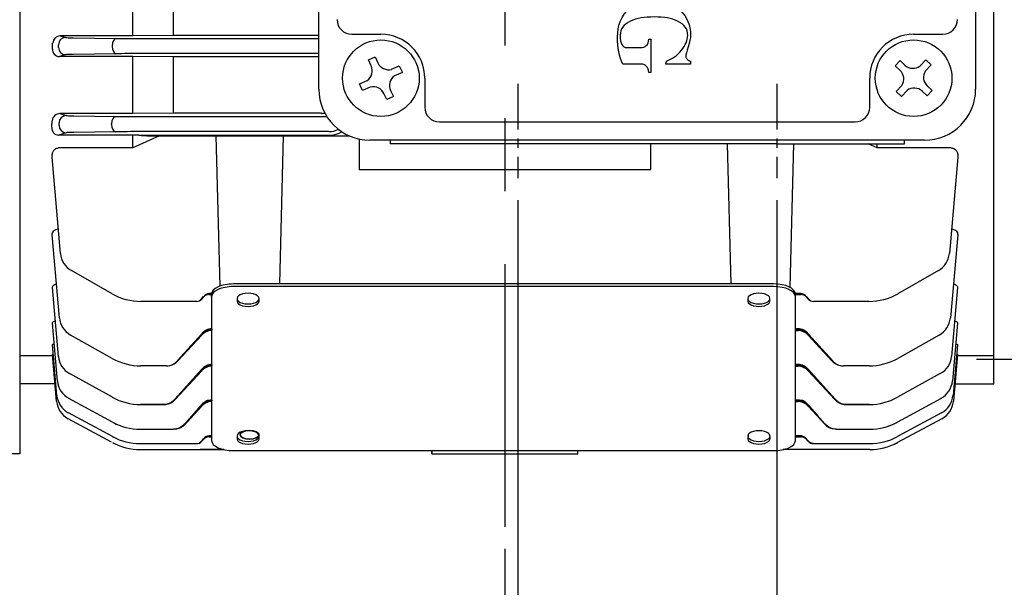
# Model space of a CAD drawing. Units: millimetres. Extents: x 0 to 4557, y -1871 to 902.
# Drawn here: x 135 to 270, y 221 to 299 of the extents above; entities that cross this region are included whole.
import ezdxf

# ---------------------------------------------------------------- set-up
doc = ezdxf.new("R2010")
doc.units = ezdxf.units.MM
doc.header["$LTSCALE"] = 5
doc.header["$PDMODE"] = 1
doc.linetypes.add('CENTER', pattern=[2, 1.25, -0.25, 0.25, -0.25])
doc.linetypes.add('PHANTOM', pattern=[2.5, 1.25, -0.25, 0.25, -0.25, 0.25, -0.25])
doc.layers.get('0').update_dxf_attribs({"color": 3, "linetype": 'CONTINUOUS'})
doc.layers.get('DEFPOINTS').update_dxf_attribs({"linetype": 'CONTINUOUS'})
for name, color, linetype in [('3', 2, 'PHANTOM'), ('C', 2, 'CENTER'), ('D', 3, 'CONTINUOUS')]:
    doc.layers.add(name, color=color, linetype=linetype)
doc.styles.add('H1', font='ROMANS', dxfattribs={"bigfont": 'WHGTXT.SHX'})
doc.styles.get("Standard").update_dxf_attribs({"font": 'romans.shx', "bigfont": 'whgtxt.shx'})
doc.dimstyles.get("Standard").update_dxf_attribs({"dimtxt": 0.18, "dimasz": 0.18, "dimexe": 0.18, "dimexo": 0.0625, "dimgap": 0.09, "dimtad": 0, "dimtih": 1, "dimtoh": 1, "dimdec": 4, "dimzin": 0, "dimdsep": 46, "dimtxsty": 'Standard', "dimcen": 0.09, "dimadec": 0, "dimazin": 0, "dimtfac": 1, "dimtdec": 4, "dimtofl": 0, "dimtmove": 0, "dimatfit": 3, "dimfxl": 1, "dimtolj": 1, "dimtzin": 0, "dimarcsym": 0})

# ---------------------------------------------------------------- blocks, each defined once
blk = doc.blocks.new('*D22')
at = {"layer": 'D', "color": 0, "lineweight": -2}
for p, q in [((203.53, 274.58), (203.53, 206.31)), ((201.78, 226.78), (201.78, 206.31)), ((196.22, 209.31), (165.78, 209.31)), ((203.53, 209.31), (201.78, 209.31)), ((209.09, 209.31), (214.65, 209.31))]:
    blk.add_line(p, q, dxfattribs=at)
at = {"layer": 'D', "color": 0}
for points in [[(196.22, 210.23), (196.22, 208.38), (201.78, 209.31)], [(209.09, 210.23), (209.09, 208.38), (203.53, 209.31)]]:
    blk.add_solid(points, dxfattribs=at)
at = {"layer": 'DEFPOINTS', "color": 0}
for p in [(203.53, 277.58), (201.78, 229.78), (203.53, 209.31)]:
    blk.add_point(p, dxfattribs=at)
at = {"layer": 'D', "color": 0, "insert": (178.22, 215.56), "char_height": 6.5, "attachment_point": 5, "style": 'H1'}
blk.add_mtext('\\A1;1.75', dxfattribs=at)
blk = doc.blocks.new('*D23')
at = {"layer": 'D', "color": 0, "lineweight": -2}
for p, q in [((203.53, 274.58), (203.53, 206.31)), ((239.03, 274.58), (239.03, 206.31)), ((209.09, 209.31), (233.47, 209.31))]:
    blk.add_line(p, q, dxfattribs=at)
at = {"layer": 'D', "color": 0}
for points in [[(209.09, 210.23), (209.09, 208.38), (203.53, 209.31)], [(233.47, 210.23), (233.47, 208.38), (239.03, 209.31)]]:
    blk.add_solid(points, dxfattribs=at)
at = {"layer": 'DEFPOINTS', "color": 0}
for p in [(203.53, 277.58), (239.03, 277.58), (239.03, 209.31)]:
    blk.add_point(p, dxfattribs=at)
at = {"layer": 'D', "color": 0, "insert": (221.28, 215.56), "char_height": 6.5, "attachment_point": 5, "style": 'H1'}
blk.add_mtext('\\A1;35.5', dxfattribs=at)

msp = doc.modelspace()

# ---------------------------------------------------------------- linework, layer by layer
for p, q in [((176.28, 289.78), (176.28, 365.78)), ((266.28, 365.78), (266.28, 289.78)), ((268.78, 253.28), (268.78, 312.65)), ((150.78, 297.08), (150.78, 304.99)), ((156.38, 297.12), (156.38, 304.95)), ((150.78, 297.08), (140.84, 297.08)), ((140.84, 297.08), (141.59, 296.86)), ((156.38, 297.12), (150.78, 297.08)), ((176.28, 297.12), (156.38, 297.12)), ((180.79, 297.3), (184.78, 297.3)), ((257.78, 297.3), (261.78, 297.3)), ((140.59, 295.51), (140.59, 295.86)), ((142.61, 296.82), (148.46, 296.73)), ((147.98, 295.63), (147.98, 295.73)), ((151.84, 296.71), (176.28, 296.71)), ((221.49, 296.63), (221.79, 296.63)), ((221.79, 296.63), (221.79, 292.06)), ((141.59, 294.51), (140.72, 294.25)), ((150.78, 294.25), (140.72, 294.25)), ((148.46, 294.63), (142.61, 294.55)), ((156.38, 294.21), (150.78, 294.25)), ((150.78, 286.42), (150.78, 294.25)), ((176.28, 294.66), (151.84, 294.66)), ((176.28, 294.21), (156.38, 294.21)), ((156.38, 286.47), (156.38, 294.21)), ((183.08, 293.8), (183.99, 294.22)), ((183.99, 294.22), (184.37, 293.38)), ((183.46, 292.97), (183.08, 293.8)), ((186.24, 292.5), (187.3, 292.99)), ((187.3, 292.99), (187.72, 292.08)), ((223.83, 293.22), (223.9, 293.63)), ((227.21, 293.22), (223.83, 293.22)), ((227.21, 293.62), (227.21, 293.22)), ((255.25, 292.97), (255.93, 293.7)), ((255.92, 292.34), (255.25, 292.97)), ((255.93, 293.7), (256.6, 293.07)), ((258.67, 292.96), (259.47, 293.81)), ((260.2, 293.13), (259.4, 292.28)), ((259.47, 293.81), (260.2, 293.13)), ((187.72, 292.08), (186.66, 291.59)), ((221.79, 292.06), (221.49, 292.06)), ((181.85, 290.49), (182.91, 290.97)), ((182.26, 289.58), (181.85, 290.49)), ((190.8, 291.28), (190.8, 287.29)), ((251.77, 287.29), (251.77, 291.28)), ((255.37, 289.44), (256.16, 290.29)), ((259.64, 290.22), (260.31, 289.6)), ((183.32, 290.06), (182.26, 289.58)), ((185.58, 288.35), (185.2, 289.18)), ((186.49, 288.76), (185.58, 288.35)), ((186.11, 289.6), (186.49, 288.76)), ((256.1, 288.75), (255.37, 289.44)), ((256.89, 289.6), (256.1, 288.75)), ((259.63, 288.87), (258.96, 289.49)), ((260.31, 289.6), (259.63, 288.87)), ((140.79, 286.42), (141.67, 286.16)), ((150.78, 286.42), (140.79, 286.42)), ((142.68, 286.12), (148.37, 286.03)), ((156.38, 286.47), (150.78, 286.42)), ((176.63, 286.47), (156.38, 286.47)), ((140.68, 284.81), (140.68, 285.16)), ((147.88, 284.93), (147.88, 285.03)), ((151.8, 286.01), (176.82, 286.01)), ((192.8, 285.29), (249.76, 285.29)), ((141.67, 283.81), (140.61, 283.49)), ((150.78, 283.49), (140.61, 283.49)), ((148.37, 283.93), (142.68, 283.85)), ((150.78, 281.72), (150.78, 283.49)), ((151.61, 283.49), (150.78, 283.49)), ((154.43, 283.37), (150.78, 281.72)), ((151.61, 283.49), (177.86, 283.49)), ((177.66, 283.96), (151.8, 283.96)), ((153.07, 283.37), (180.47, 283.37)), ((162.16, 283.37), (162.7, 262.76)), ((171.41, 283.37), (170.88, 263.07)), ((181.78, 282.95), (181.78, 278.78)), ((259.28, 282.78), (183.28, 282.78)), ((186.03, 282.78), (186.03, 282.28)), ((203.53, 282.28), (186.03, 282.28)), ((239.03, 282.28), (203.53, 282.28)), ((221.78, 278.78), (221.78, 282.28)), ((232.23, 282.28), (232.74, 263.07)), ((239.03, 282.28), (256.53, 282.28)), ((241.33, 282.28), (240.82, 262.61)), ((252.78, 281.72), (251.54, 282.28)), ((252.78, 281.72), (252.78, 282.28)), ((256.53, 282.28), (256.53, 282.78)), ((256.53, 282.28), (256.53, 282.78)), ((150.78, 281.72), (140.62, 281.72)), ((262.95, 281.72), (252.78, 281.72)), ((140.88, 267.24), (139.73, 280.44)), ((263.84, 280.44), (262.68, 267.24)), ((181.78, 278.78), (221.78, 278.78)), ((140.74, 258.42), (139.75, 269.79)), ((263.82, 269.79), (262.82, 258.42)), ((147.94, 261.73), (142.38, 264.9)), ((261.18, 264.9), (255.63, 261.73)), ((140.59, 253.14), (139.76, 262.57)), ((209.08, 263.07), (164.58, 263.07)), ((209.08, 262.71), (164.58, 262.71)), ((238.58, 263.07), (209.08, 263.07)), ((238.58, 262.71), (209.08, 262.71)), ((263.8, 262.57), (262.98, 253.14)), ((159.49, 260.68), (151.9, 260.68)), ((159.51, 260.68), (159.49, 260.68)), ((160.49, 261.36), (160.19, 261.03)), ((160.19, 261.03), (160.21, 261.03)), ((160.21, 261.03), (160.49, 261.33)), ((160.24, 261), (160.52, 261.3)), ((160.49, 261.33), (160.49, 261.36)), ((161.58, 261.75), (161.2, 261.75)), ((161.2, 261.75), (161.2, 261.7)), ((161.2, 261.7), (161.58, 261.7)), ((161.2, 261.61), (161.58, 261.61)), ((161.58, 261.35), (161.58, 261.71)), ((161.58, 261.35), (161.58, 241.59)), ((165.08, 261.12), (165.08, 260.67)), ((168.08, 260.67), (168.08, 261.12)), ((235.08, 261.12), (235.08, 260.67)), ((238.08, 260.67), (238.08, 261.12)), ((242.37, 261.75), (241.58, 261.75)), ((241.58, 261.35), (241.58, 261.71)), ((241.58, 261.7), (242.37, 261.7)), ((241.58, 261.61), (242.37, 261.61)), ((241.58, 241.59), (241.58, 261.35)), ((242.37, 261.7), (242.37, 261.75)), ((243.05, 261.3), (243.32, 261)), ((243.37, 261.03), (243.08, 261.36)), ((243.08, 261.36), (243.08, 261.33)), ((243.08, 261.33), (243.35, 261.03)), ((243.35, 261.03), (243.37, 261.03)), ((244.08, 260.68), (244.06, 260.68)), ((251.66, 260.68), (244.08, 260.68)), ((140.47, 249.76), (139.77, 257.7)), ((161.61, 256.92), (161.61, 256.78)), ((241.95, 256.92), (241.58, 256.92)), ((241.58, 256.78), (241.95, 256.78)), ((241.58, 256.69), (241.95, 256.69)), ((241.95, 256.78), (241.95, 256.92)), ((241.95, 256.69), (241.95, 256.78)), ((263.79, 257.7), (263.1, 249.76)), ((147.96, 252.87), (142.26, 256.07)), ((160.2, 256.21), (156.91, 252.56)), ((156.94, 252.56), (160.2, 256.09)), ((156.97, 252.52), (160.23, 256.06)), ((160.2, 256.09), (160.2, 256.21)), ((243.34, 256.06), (246.59, 252.52)), ((246.65, 252.56), (243.37, 256.21)), ((243.37, 256.21), (243.37, 256.09)), ((243.37, 256.09), (246.62, 252.56)), ((261.3, 256.07), (255.61, 252.87)), ((140.38, 247.79), (139.78, 254.72)), ((263.79, 254.72), (263.18, 247.79)), ((135.28, 253.28), (139.79, 253.28)), ((140.34, 246.98), (139.78, 253.38)), ((156.91, 252.56), (156.94, 252.56)), ((246.62, 252.56), (246.65, 252.56)), ((263.79, 253.38), (263.23, 246.98)), ((263.78, 253.28), (268.78, 253.28)), ((266.41, 252.78), (275.72, 252.78)), ((268.78, 249.4), (268.78, 253.28)), ((155.38, 251.84), (151.88, 251.84)), ((155.4, 251.84), (155.38, 251.84)), ((160.2, 251.34), (156.54, 247.27)), ((156.56, 247.27), (160.2, 251.21)), ((156.59, 247.23), (160.23, 251.18)), ((160.2, 251.21), (160.2, 251.34)), ((161.61, 252.05), (161.61, 251.9)), ((241.95, 252.05), (241.58, 252.05)), ((241.58, 251.9), (241.95, 251.9)), ((241.58, 251.81), (241.95, 251.81)), ((241.95, 251.9), (241.95, 252.05)), ((243.34, 251.18), (246.97, 247.23)), ((247.03, 247.27), (243.37, 251.34)), ((243.37, 251.34), (243.37, 251.21)), ((243.37, 251.21), (247, 247.27)), ((248.18, 251.84), (248.16, 251.84)), ((251.69, 251.84), (248.18, 251.84)), ((147.98, 247.55), (142.13, 250.78)), ((261.44, 250.78), (255.59, 247.55)), ((140.13, 249.4), (135.28, 249.4)), ((263.44, 249.4), (268.78, 249.4)), ((147.99, 244.14), (142.02, 247.39)), ((156.54, 247.27), (156.56, 247.27)), ((156.56, 247.27), (156.54, 247.27)), ((161.2, 247.04), (161.2, 247.15)), ((161.61, 247.15), (161.61, 247.04)), ((241.95, 247.15), (241.58, 247.15)), ((241.58, 247.04), (241.95, 247.04)), ((241.58, 246.95), (241.95, 246.95)), ((241.95, 247.04), (241.95, 247.15)), ((242.37, 247.15), (242.37, 247.04)), ((247, 247.27), (247.03, 247.27)), ((247.03, 247.27), (247, 247.27)), ((261.55, 247.39), (255.57, 244.14)), ((155, 246.55), (151.84, 246.55)), ((151.84, 246.55), (155, 246.55)), ((155.02, 246.55), (155, 246.55)), ((155, 246.55), (155.02, 246.55)), ((157.89, 243.87), (160.49, 246.77)), ((160.49, 246.67), (157.92, 243.87)), ((160.52, 246.64), (157.94, 243.84)), ((160.2, 246.44), (158.16, 244.18)), ((158.18, 244.16), (160.2, 246.35)), ((158.21, 244.13), (160.23, 246.32)), ((160.2, 246.35), (160.2, 246.44)), ((160.49, 246.77), (160.49, 246.67)), ((245.62, 243.84), (243.05, 246.64)), ((243.08, 246.67), (243.08, 246.77)), ((243.08, 246.77), (245.68, 243.87)), ((245.65, 243.87), (243.08, 246.67)), ((243.34, 246.32), (244.58, 244.97)), ((243.37, 246.44), (243.37, 246.35)), ((244.65, 245.02), (243.37, 246.44)), ((243.37, 246.35), (244.62, 244.99)), ((248.56, 246.55), (248.54, 246.55)), ((248.54, 246.55), (248.56, 246.55)), ((251.72, 246.55), (248.56, 246.55)), ((248.56, 246.55), (251.72, 246.55)), ((147.88, 241.39), (141.91, 244.6)), ((148, 242.14), (141.95, 245.41)), ((261.62, 245.41), (255.56, 242.14)), ((261.66, 244.6), (255.56, 241.32)), ((151.82, 243.16), (156.35, 243.16)), ((156.35, 243.16), (156.38, 243.16)), ((157.92, 243.87), (157.89, 243.87)), ((245.68, 243.87), (245.65, 243.87)), ((245.68, 243.87), (245.65, 243.87)), ((247.19, 243.16), (247.21, 243.16)), ((247.19, 243.16), (247.21, 243.16)), ((247.21, 243.16), (251.74, 243.16)), ((247.21, 243.16), (251.74, 243.16)), ((160.49, 241.86), (160.2, 241.53)), ((160.2, 241.53), (160.22, 241.53)), ((160.22, 241.53), (160.49, 241.83)), ((160.25, 241.5), (160.52, 241.79)), ((160.52, 241.79), (160.25, 241.5)), ((160.49, 241.83), (160.49, 241.86)), ((161.2, 242.24), (161.2, 242.2)), ((161.58, 242.24), (161.2, 242.24)), ((161.2, 242.2), (161.58, 242.2)), ((161.2, 242.11), (161.58, 242.11)), ((161.58, 242.11), (161.2, 242.11)), ((165.08, 242.27), (165.08, 241.81)), ((168.08, 241.81), (168.08, 242.27)), ((235.09, 242.32), (235.08, 241.81)), ((238.08, 242.28), (238.08, 241.81)), ((242.37, 242.24), (241.58, 242.24)), ((241.58, 242.24), (242.37, 242.24)), ((241.58, 242.24), (242.37, 242.24)), ((241.58, 242.2), (242.37, 242.2)), ((242.37, 242.2), (241.58, 242.2)), ((242.37, 242.2), (241.58, 242.2)), ((241.58, 242.11), (242.37, 242.11)), ((242.37, 242.11), (241.58, 242.11)), ((242.37, 242.11), (241.58, 242.11)), ((242.37, 242.2), (242.37, 242.24)), ((242.37, 242.24), (242.37, 242.2)), ((242.37, 242.24), (242.37, 242.2)), ((243.32, 241.5), (243.05, 241.79)), ((243.32, 241.5), (243.05, 241.79)), ((243.08, 241.86), (243.37, 241.53)), ((243.08, 241.83), (243.08, 241.86)), ((243.08, 241.86), (243.37, 241.53)), ((243.08, 241.83), (243.08, 241.86)), ((243.34, 241.53), (243.08, 241.83)), ((243.34, 241.53), (243.08, 241.83)), ((243.37, 241.53), (243.34, 241.53)), ((243.37, 241.53), (243.34, 241.53)), ((151.8, 241.18), (159.49, 241.18)), ((151.8, 240.37), (163.24, 240.37)), ((159.49, 241.18), (159.51, 241.18)), ((163.24, 240.37), (160.03, 240.37)), ((164.58, 240.22), (238.58, 240.22)), ((191.77, 240.22), (191.78, 239.78)), ((191.78, 239.78), (191.77, 240.22)), ((211.78, 239.78), (211.79, 240.22)), ((251.77, 240.37), (239.92, 240.37)), ((244.05, 241.18), (244.07, 241.18)), ((244.05, 241.18), (244.07, 241.18)), ((244.07, 241.18), (251.76, 241.18)), ((244.07, 241.18), (251.76, 241.18)), ((191.78, 239.78), (211.78, 239.78))]:
    msp.add_line(p, q)
at = {"linetype": 'Continuous', "lineweight": 0}
msp.add_line((135.28, 239.78), (135.28, 251.78), dxfattribs=at)
for centre in [(184.78, 291.28), (257.78, 291.28)]:
    msp.add_circle(centre, 5.25)
for centre, radius, start, end in [((140.84, 296.04), 1.04, 90.0023, 176.8808), ((184.78, 291.28), 6.02, 0, 90), ((257.78, 291.28), 6.02, 90, 180), ((140.72, 295.21), 0.957, 176.727, 270.1669), ((182, 292.3), 1.61, 304.4196, 24.6477), ((185.83, 294.05), 1.61, 204.6477, 284.8759), ((257.7, 294.24), 1.61, 226.8689, 307.097), ((187.56, 290.27), 1.61, 124.4196, 204.6477), ((254.82, 291.17), 1.61, 326.6407, 46.8689), ((260.74, 291.4), 1.61, 146.6407, 226.8689), ((183.74, 288.51), 1.61, 24.6477, 104.8759), ((183.28, 289.78), 7, 180, 270), ((257.86, 288.32), 1.61, 46.8689, 127.097), ((259.28, 289.78), 7, 270, 0), ((140.79, 285.36), 1.06, 90.0695, 175.4863), ((176.63, 289.51), 3.05, 269.9711, 278.8909), ((140.61, 284.43), 0.938, 175.1122, 270.168), ((153.24, 294.83), 11.46, 261.8051, 269.1367), ((177.66, 286.96), 3, 270.0054, 296.0081), ((177.83, 286.47), 2.99, 270.5155, 302.1384), ((143.87, 267.5), 3, 185, 240.2926), ((259.69, 267.5), 3, 299.7074, 355), ((151.9, 268.68), 8, 240.2926, 270), ((159.51, 261.68), 1, 270, 317.3605), ((161.21, 260.69), 0.926, 90.9923, 138.6065), ((242.35, 260.69), 0.925, 41.3789, 89.0223), ((244.06, 261.68), 1, 222.6395, 270), ((251.66, 268.68), 8, 270, 299.7074), ((143.73, 258.68), 3, 185, 240.6729), ((259.83, 258.68), 3, 299.3271, 355), ((161.63, 254.8), 1.89, 90.703, 138.3054), ((241.93, 254.8), 1.89, 41.6902, 89.3013), ((143.58, 253.41), 3, 185, 241.0967), ((151.88, 259.84), 8, 240.6729, 270), ((155.44, 253.93), 2.07, 281.562, 317.4121), ((248.14, 253.95), 2.11, 222.7504, 263.0684), ((251.69, 259.84), 8, 270, 299.3271), ((259.99, 253.41), 3, 298.9033, 355), ((262.99, 248.24), 5.2, 81.1429, 82.3153), ((161.63, 249.92), 1.89, 90.703, 138.3054), ((241.93, 249.92), 1.89, 41.6902, 89.3013), ((143.45, 250.03), 3, 185, 241.4168), ((260.11, 250.03), 3, 298.5832, 355), ((143.33, 247.24), 3, 185, 241.746), ((143.37, 248.05), 3, 185, 241.6299), ((151.84, 254.55), 8, 241.0967, 270), ((151.84, 254.55), 8, 241.0967, 270), ((155.04, 248.66), 2.11, 276.9316, 317.2496), ((155.07, 248.63), 2.07, 281.562, 317.4121), ((161.63, 245.06), 1.89, 90.703, 138.3054), ((161.21, 246.02), 0.925, 90.9777, 138.6211), ((241.93, 245.06), 1.89, 41.6902, 89.3013), ((242.35, 246.02), 0.926, 41.3935, 89.0077), ((248.52, 248.66), 2.11, 222.7504, 263.0684), ((248.5, 248.63), 2.07, 222.5879, 258.438), ((251.72, 254.55), 8, 270, 298.9033), ((251.72, 254.55), 8, 270, 298.9033), ((260.19, 248.05), 3, 298.3701, 355), ((260.24, 247.24), 3, 298.2636, 355), ((151.82, 251.16), 8, 241.4168, 249.8747), ((151.82, 251.16), 8, 241.4168, 270), ((156.39, 245.27), 2.11, 276.9316, 317.2496), ((247.15, 245.24), 2.07, 222.5879, 258.438), ((247.15, 245.24), 2.07, 222.5879, 258.438), ((251.74, 251.16), 8, 270, 298.5832), ((251.74, 251.16), 8, 286.2511, 298.5832), ((151.8, 249.18), 8, 241.6299, 242.5946), ((151.8, 249.18), 8, 241.6299, 270), ((161.21, 241.18), 0.926, 90.9923, 138.6065), ((161.21, 241.18), 0.925, 90.9777, 138.6211), ((242.35, 241.18), 0.925, 84.8436, 89.0223), ((242.35, 241.18), 0.926, 41.3935, 89.0077), ((242.35, 241.18), 0.926, 41.3935, 89.0077), ((251.76, 249.18), 8, 270, 298.3701), ((251.76, 249.18), 8, 292.5145, 298.3701), ((151.8, 248.37), 8, 241.746, 270), ((159.51, 242.18), 1, 270, 317.3605), ((159.51, 242.18), 1, 291.1378, 317.3605), ((244.05, 242.18), 1, 222.6395, 270), ((244.05, 242.18), 1, 222.6395, 270), ((251.77, 248.37), 8, 270, 298.2636), ((251.77, 248.37), 8, 293.9347, 298.2636)]:
    msp.add_arc(centre, radius, start, end)
for centre, major_axis, ratio, start_param, end_param in [((180.79, 299.3), (0.49, 1.94), 0.99903, 1.815838, 3.386329), ((261.78, 299.3), (-0.49, 1.94), 0.99903, 2.896856, 4.467348), ((141.59, 295.86), (0.287, 0.958), 0.995856, 0.291963, 1.860478), ((143.58, 296.86), (-2, 0), 0.026186, 0.087266, 1.066147), ((133.9, 327.78), (0, -74.5), 0.087489, 1.119052, 1.131448), ((141.59, 295.51), (0.287, -0.958), 0.995856, 4.422707, 5.991222), ((148.46, 295.73), (0.014, 1), 0.483462, 0.029908, 1.577789), ((148.46, 295.63), (0.014, -1), 0.483462, 4.705396, 6.253277), ((151.84, 296.89), (-7, 0), 0.026186, 1.066147, 1.570796), ((143.58, 294.5), (-2, 0), 0.026186, 5.217038, 6.195919), ((151.84, 294.47), (7, 0), 0.026186, 1.570796, 2.075445), ((141.67, 285.16), (0.287, 0.958), 0.995856, 0.291963, 1.860478), ((143.66, 286.16), (-2, 0), 0.026186, 0.087266, 1.058584), ((176.81, 289.01), (-1.15, 2.77), 0.999331, 2.749036, 2.930236), ((192.8, 287.29), (1.94, 0.49), 0.99903, 2.896856, 4.467348), ((249.76, 287.29), (-1.94, 0.49), 0.99903, 1.815838, 3.386329), ((134.37, 327.78), (0, -74.5), 0.087489, 0.951028, 0.966266), ((141.67, 284.81), (0.287, -0.958), 0.995856, 4.422707, 5.991222), ((148.37, 285.03), (0.015, 1), 0.490067, 0.030035, 1.578012), ((148.37, 284.93), (0.015, -1), 0.490067, 4.705174, 6.253151), ((151.8, 286.19), (-7, 0), 0.026186, 1.058584, 1.570796), ((143.66, 283.8), (-2, 0), 0.026186, 5.224602, 6.195919), ((151.8, 283.77), (7, 0), 0.026186, 1.570796, 2.083009), ((164.58, 261.71), (3, 0), 0.45399, 1.570796, 3.141593), ((164.58, 261.35), (3, 0), 0.45399, 1.570796, 3.141593), ((166.58, 261.12), (1.5, 0), 0.45399, 0, 3.141593), ((236.58, 261.12), (1.5, 0), 0.45399, 0, 3.141593), ((238.58, 261.71), (3, 0), 0.45399, 0, 1.570796), ((238.58, 261.35), (3, 0), 0.45399, 0, 1.570796), ((159.49, 261.68), (0, 1), 0.923723, 3.141593, 4.013406), ((159.51, 261.68), (0, -1), 0.923723, 0, 0.871813), ((161.2, 260.43), (0, 1.31), 0.760757, 0, 0.785398), ((161.2, 260.44), (0, -1.26), 0.792384, 3.141593, 3.926991), ((166.58, 261.02), (-1.5, 0), 0.45399, 0, 3.141593), ((166.58, 260.67), (-1.5, 0), 0.45399, 0, 3.141593), ((236.58, 261.02), (-1.5, 0), 0.45399, 0, 3.141593), ((236.58, 260.67), (-1.5, 0), 0.45399, 0, 3.141593), ((242.37, 260.43), (0, -1.31), 0.760757, 2.356194, 3.141593), ((242.37, 260.44), (0, 1.26), 0.792384, 5.497787, 6.283185), ((244.06, 261.68), (0, 1), 0.923723, 2.26978, 3.141593), ((244.08, 261.68), (0, -1), 0.923723, 5.411372, 6.283185), ((161.61, 254.49), (0, 2.43), 0.824164, 0, 0.785398), ((161.61, 254.43), (0, -2.35), 0.851788, 3.141593, 3.926991), ((241.95, 254.49), (0, -2.43), 0.824164, 2.356194, 3.141593), ((241.95, 254.43), (0, 2.35), 0.851788, 5.497787, 6.283185), ((155.37, 253.84), (1.74, -1), 0.993753, 5.236338, 6.108151), ((155.41, 253.84), (-1.74, -1), 0.993753, 1.046847, 1.91866), ((248.15, 253.84), (-1.74, 1), 0.993753, 1.222932, 2.094745), ((248.19, 253.84), (-1.74, -1), 0.993753, 0.175034, 1.046847), ((161.61, 249.62), (0, 2.43), 0.824164, 0, 0.785398), ((161.61, 249.55), (0, -2.35), 0.851788, 3.141593, 3.926991), ((241.95, 249.62), (0, -2.43), 0.824164, 2.356194, 3.141593), ((241.95, 249.55), (0, 2.35), 0.851788, 5.497787, 6.283185), ((154.99, 248.55), (1.74, -1), 0.993753, 5.236338, 6.108151), ((155.04, 248.55), (-1.74, -1), 0.993753, 1.046847, 1.91866), ((161.61, 244.73), (0, 2.43), 0.824164, 0, 0.785398), ((161.61, 244.69), (0, -2.35), 0.851788, 3.141593, 3.926991), ((241.95, 244.73), (0, -2.43), 0.824164, 2.356194, 3.141593), ((241.95, 244.69), (0, 2.35), 0.851788, 5.497787, 6.283185), ((248.53, 248.55), (-1.74, 1), 0.993753, 1.222932, 2.094745), ((248.57, 248.55), (-1.74, -1), 0.993753, 0.175034, 1.046847), ((166.58, 242.27), (1.5, 0), 0.45399, 0, 3.141593), ((236.58, 242.27), (1.5, 0), 0.45399, 0, 3.141593), ((159.49, 242.18), (0, 1), 0.923723, 3.561924, 4.013406), ((159.51, 242.18), (0, -1), 0.923723, 0.397786, 0.871813), ((161.2, 240.93), (0, 1.31), 0.760757, 0, 0.785398), ((161.2, 240.93), (0, -1.26), 0.792384, 3.141593, 3.926991), ((164.58, 241.59), (-3, 0), 0.45399, 0, 1.570796), ((166.58, 242.17), (-1.5, 0), 0.45399, 0, 3.141593), ((166.58, 241.81), (-1.5, 0), 0.45399, 0, 3.141593), ((166.78, 242.48), (1.3, 0), 0.509525, 2.651314, 6.115613), ((236.58, 242.17), (-1.5, 0), 0.45399, 0, 3.141593), ((236.58, 241.81), (-1.5, 0), 0.45399, 0, 3.141593), ((238.58, 241.59), (-3, 0), 0.45399, 1.570796, 3.141593), ((242.37, 240.93), (0, -1.31), 0.760757, 3.022072, 3.141593), ((242.37, 240.93), (0, 1.26), 0.792384, 6.181386, 6.283185)]:
    msp.add_ellipse(centre, major_axis=major_axis, ratio=ratio, start_param=start_param, end_param=end_param)
at = {"extrusion": (0, 0, -1)}
for centre, major_axis, ratio, start_param, end_param in [((154.99, 248.55), (1.74, -1), 0.993753, 0.175034, 1.046847), ((155.04, 248.55), (1.74, 1), 0.993753, 1.222932, 2.094745), ((161.2, 245.84), (0, -1.31), 0.760757, 2.356194, 3.141593), ((161.2, 245.78), (0, 1.26), 0.792384, 5.497787, 6.283185), ((242.37, 245.84), (0, 1.31), 0.760757, 0, 0.785398), ((242.37, 245.78), (0, -1.26), 0.792384, 3.141593, 3.926991), ((248.53, 248.55), (1.74, -1), 0.993753, 1.046847, 1.91866), ((248.57, 248.55), (-1.74, -1), 0.993753, 5.236338, 6.108151), ((156.34, 245.16), (1.74, -1), 0.993753, 0.175034, 1.046847), ((156.39, 245.16), (1.74, 1), 0.993753, 1.222932, 2.094745), ((247.18, 245.16), (1.74, -1), 0.993753, 1.046847, 1.91866), ((247.18, 245.16), (1.74, -1), 0.993753, 1.046847, 1.91866), ((247.22, 245.16), (-1.74, -1), 0.993753, 5.236338, 6.108151), ((247.22, 245.16), (-1.74, -1), 0.993753, 5.236338, 6.108151), ((242.37, 240.93), (0, 1.31), 0.760757, 0, 0.785398), ((242.37, 240.93), (0, 1.31), 0.760757, 0, 0.785398), ((242.37, 240.93), (0, -1.26), 0.792384, 3.141593, 3.926991), ((242.37, 240.93), (0, -1.26), 0.792384, 3.141593, 3.926991), ((244.05, 242.18), (0, -1), 0.923723, 0, 0.871813), ((244.05, 242.18), (0, -1), 0.923723, 0, 0.871813), ((244.07, 242.18), (0, 1), 0.923723, 3.141593, 4.013406), ((244.07, 242.18), (0, 1), 0.923723, 3.141593, 4.013406)]:
    msp.add_ellipse(centre, major_axis=major_axis, ratio=ratio, start_param=start_param, end_param=end_param, dxfattribs=at)
msp.add_ellipse((166.78, 242.4), major_axis=(-1.3, 0), ratio=0.455726)
msp.add_ellipse((166.78, 242.4), major_axis=(1.3, 0), ratio=0.455726, dxfattribs=at)
for points, knots in [([(217.93, 293.22), (217.45, 294.2), (217.21, 295.43), (217.21, 298.58), (217.74, 299.88), (218.82, 300.81), (219.76, 301.62), (220.89, 302.04), (223.67, 302.04), (224.85, 301.57), (225.8, 300.62), (226.75, 299.68), (227.21, 298.54), (227.21, 296.77), (227.1, 296.24), (226.88, 295.58), (226.66, 294.92), (226.56, 294.47), (226.56, 294.11), (226.62, 293.99), (226.89, 293.76), (227.04, 293.67), (227.21, 293.62)], [0, 0, 0, 0, 0.161177, 0.161177, 0.345275, 0.345275, 0.345275, 0.503447, 0.503447, 0.669449, 0.669449, 0.669449, 0.845452, 0.845452, 0.901171, 0.901171, 0.901171, 0.951997, 0.951997, 0.975999, 0.975999, 1, 1, 1, 1]), ([(223.9, 293.63), (224.7, 293.9), (225.39, 294.39), (225.96, 295.1), (226.53, 295.81), (226.82, 296.48), (226.83, 297.14), (226.84, 298.01), (226.36, 298.67), (225.43, 299.11), (224.64, 299.49), (223.57, 299.67), (220.9, 299.67), (219.82, 299.49), (219, 299.11), (218.05, 298.67), (217.57, 298.03), (217.57, 296.03), (217.88, 295.47), (218.48, 295.47), (219.11, 295.47), (219.75, 295.47), (220.39, 295.47), (220.69, 295.47), (220.94, 295.56), (221.14, 295.74), (221.38, 295.95), (221.49, 296.24), (221.49, 296.63)], [0, 0, 0, 0, 0.114443, 0.114443, 0.114443, 0.215563, 0.215563, 0.215563, 0.329869, 0.329869, 0.329869, 0.476436, 0.476436, 0.623742, 0.623742, 0.623742, 0.714719, 0.714719, 0.834125, 0.834125, 0.834125, 0.919435, 0.919435, 0.919435, 0.956021, 0.956021, 0.956021, 1, 1, 1, 1]), ([(221.49, 292.06), (221.49, 292.43), (221.38, 292.73), (221.14, 292.93), (220.93, 293.11), (220.7, 293.22), (220.42, 293.22), (219.59, 293.22), (218.76, 293.22), (217.93, 293.22)], [0, 0, 0, 0, 0.228719, 0.228719, 0.228719, 0.415461, 0.415461, 0.415461, 1, 1, 1, 1]), ([(139.73, 280.44), (139.72, 280.57), (139.72, 280.7), (139.77, 280.96), (139.81, 281.1), (139.94, 281.35), (140.03, 281.46), (140.21, 281.61), (140.29, 281.65), (140.44, 281.7), (140.53, 281.72), (140.62, 281.72)], [0, 0, 0, 0, 0.25, 0.25, 0.5, 0.5, 0.75, 0.75, 0.875, 0.875, 1, 1, 1, 1]), ([(262.95, 281.72), (263.04, 281.72), (263.12, 281.7), (263.28, 281.65), (263.35, 281.61), (263.54, 281.46), (263.63, 281.35), (263.76, 281.1), (263.8, 280.97), (263.84, 280.7), (263.85, 280.57), (263.84, 280.44)], [0, 0, 0, 0, 0.125, 0.125, 0.25, 0.25, 0.5, 0.5, 0.75, 0.75, 1, 1, 1, 1]), ([(139.75, 269.79), (139.74, 269.89), (139.75, 269.98), (139.82, 270.17), (139.87, 270.26), (140.02, 270.42), (140.13, 270.5), (140.35, 270.59), (140.47, 270.62), (140.58, 270.63)], [0, 0, 0, 0, 0.25, 0.25, 0.5, 0.5, 0.75, 0.75, 0.9489039, 0.9489039, 0.9489039, 0.9489039]), ([(262.98, 270.63), (263.1, 270.62), (263.21, 270.59), (263.44, 270.5), (263.54, 270.42), (263.7, 270.26), (263.75, 270.17), (263.81, 269.98), (263.82, 269.89), (263.82, 269.79)], [0.0511265, 0.0511265, 0.0511265, 0.0511265, 0.25, 0.25, 0.5, 0.5, 0.75, 0.75, 1, 1, 1, 1]), ([(139.76, 262.57), (139.76, 262.64), (139.77, 262.71), (139.85, 262.84), (139.91, 262.9), (140.08, 263.01), (140.18, 263.06), (140.32, 263.09), (140.33, 263.09), (140.33, 263.1)], [0, 0, 0, 0, 0.25, 0.25, 0.5, 0.5, 0.75, 0.75, 0.7666295, 0.7666295, 0.7666295, 0.7666295]), ([(263.23, 263.1), (263.24, 263.09), (263.25, 263.09), (263.38, 263.06), (263.48, 263.01), (263.65, 262.9), (263.72, 262.84), (263.79, 262.71), (263.81, 262.64), (263.8, 262.57)], [0.236372, 0.236372, 0.236372, 0.236372, 0.25, 0.25, 0.5, 0.5, 0.75, 0.75, 1, 1, 1, 1]), ([(139.77, 257.7), (139.77, 257.75), (139.79, 257.8), (139.87, 257.88), (139.94, 257.93), (140.07, 257.98), (140.11, 257.99), (140.15, 258)], [0, 0, 0, 0, 0.25, 0.25, 0.5, 0.5, 0.607074, 0.607074, 0.607074, 0.607074]), ([(263.4, 258.01), (263.45, 257.99), (263.5, 257.98), (263.62, 257.93), (263.69, 257.88), (263.78, 257.8), (263.8, 257.75), (263.79, 257.7)], [0.3863482, 0.3863482, 0.3863482, 0.3863482, 0.5, 0.5, 0.75, 0.75, 1, 1, 1, 1]), ([(139.78, 254.72), (139.77, 254.75), (139.8, 254.77), (139.88, 254.82), (139.94, 254.84), (140.02, 254.85)], [0, 0, 0, 0, 0.25, 0.25, 0.4645166, 0.4645166, 0.4645166, 0.4645166]), ([(263.55, 254.85), (263.62, 254.84), (263.68, 254.82), (263.77, 254.77), (263.79, 254.75), (263.79, 254.72)], [0.5411037, 0.5411037, 0.5411037, 0.5411037, 0.75, 0.75, 1, 1, 1, 1]), ([(139.78, 253.38), (139.78, 253.39), (139.8, 253.4), (139.86, 253.4), (139.87, 253.41), (139.88, 253.41)], [0, 0, 0, 0, 0.25, 0.25, 0.2930802, 0.2930802, 0.2930802, 0.2930802])]:
    msp.add_open_spline(points, degree=3, knots=knots)
at = {"layer": '3', "color": 3, "linetype": 'Continuous'}
for p, q in [((135.28, 414.78), (135.28, 239.78)), ((135.28, 239.78), (95, 239.78))]:
    msp.add_line(p, q, dxfattribs=at)
at = {"layer": 'C', "color": 1, "linetype": 'CENTER', "ltscale": 8}
msp.add_line((201.78, 425.78), (201.78, 229.78), dxfattribs=at)
at = {"layer": 'C', "color": 1, "linetype": 'CENTER'}
for p, q in [((203.53, 290.5), (203.53, 277.58)), ((239.03, 290.5), (239.03, 277.58))]:
    msp.add_line(p, q, dxfattribs=at)

# ---------------------------------------------------------------- dimensions: what is measured, and where the dimension line sits
at = {"layer": 'D', "color": 0}
for base, p1, p2, text, picture, middle in [((203.53, 209.31), (201.78, 229.78), (203.53, 277.58), '1.75', '*D22', (178.22, 209.31)), ((239.03, 209.31), (203.53, 277.58), (239.03, 277.58), '35.5', '*D23', (221.28, 209.31))]:
    dim = msp.add_linear_dim(base=base, p1=p1, p2=p2, text=text, dimstyle='Standard', override={"dimtxt": 6.5, "dimasz": 5.56, "dimexe": 3, "dimexo": 3, "dimgap": 3, "dimtad": 3, "dimtih": 0, "dimtoh": 0, "dimdec": 0, "dimzin": 8, "dimtxsty": 'H1', "dimcen": 0, "dimtfac": 0.072, "dimtdec": 0, "dimtofl": 1, "dimtvp": 0.072}, dxfattribs=at)
    dim.commit()
    dim.dimension.update_dxf_attribs({"geometry": picture, "text_midpoint": middle, "dimtype": 160})

doc.saveas('drawing.dxf')
